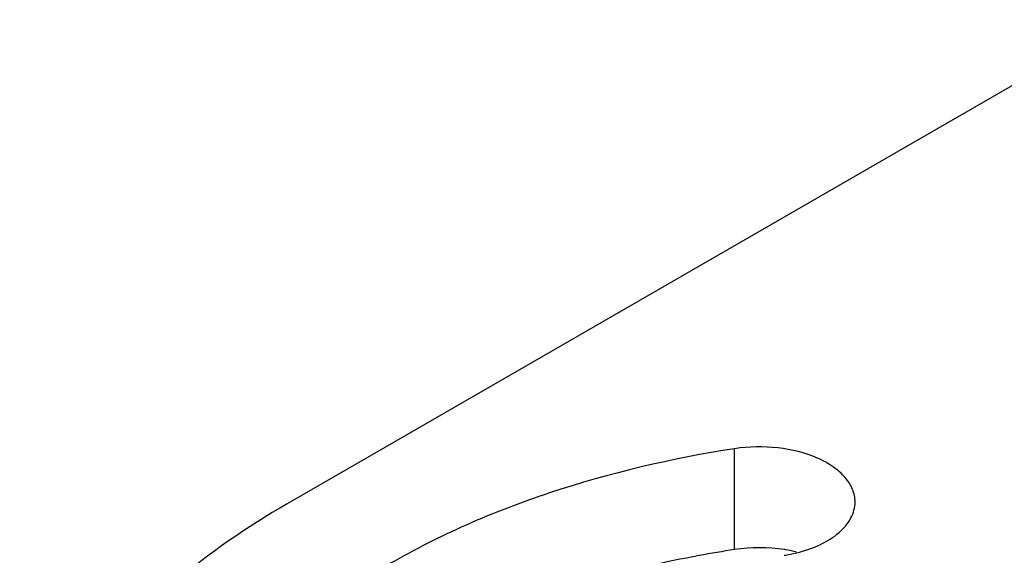
# Model space of a CAD drawing. Units: inches. Extents: x 0.5 to 33.6, y 0.5 to 21.6.
# Drawn here: x 2.3 to 3, y 18.4 to 18.8 of the extents above; entities that cross this region are included whole.
import ezdxf

# ---------------------------------------------------------------- set-up
doc = ezdxf.new("R2010")
doc.units = ezdxf.units.IN
doc.header["$LTSCALE"] = 1.87
doc.header["$MEASUREMENT"] = 0
doc.layers.get('0').update_dxf_attribs({"linetype": 'CONTINUOUS'})
doc.layers.add('AXIS', color=7, linetype='CONTINUOUS')

msp = doc.modelspace()

# ---------------------------------------------------------------- linework, layer by layer
at = {"color": 7, "linetype": 'CONTINUOUS'}
msp.add_line((3.38733, 18.94981), (2.48761, 18.43036), dxfattribs=at)
msp.add_open_spline([(2.48761, 18.43036), (2.45823, 18.4134), (2.40494, 18.3767), (2.34129, 18.30983), (2.3071, 18.24682), (2.29379, 18.19543), (2.29158, 18.1698), (2.29158, 18.15713)], degree=3, knots=[0, 0, 0, 0, 0.28959, 0.548632, 0.781637, 0.891838, 1, 1, 1, 1], dxfattribs=at)
at = {"layer": 'AXIS', "color": 7, "linetype": 'CONTINUOUS'}
msp.add_line((2.81534, 18.39676), (2.81534, 18.4707), dxfattribs=at)
for centre, radius, start, end in [((2.83348, 18.27848), 0.11966, 81.282, 98.71827), ((2.83442, 18.28563), 0.11246, 80.69158, 81.20304), ((2.83505, 18.49996), 0.10869, 278.76539, 283.63949), ((2.83513, 18.28965), 0.10837, 76.35993, 80.71809)]:
    msp.add_arc(centre, radius, start, end, dxfattribs=at)
for points, knots in [([(2.81534, 18.4707), (2.76941, 18.46359), (2.70244, 18.44799), (2.61924, 18.41613), (2.56385, 18.38831), (2.51515, 18.35654), (2.47393, 18.3213), (2.44093, 18.28314), (2.42429, 18.25525), (2.41775, 18.24115)], [0, 0, 0, 0, 0.293084, 0.430852, 0.561134, 0.683171, 0.796677, 0.90196, 1, 1, 1, 1]), ([(2.90356, 18.43162), (2.90356, 18.43474), (2.90218, 18.44133), (2.89641, 18.45022), (2.88748, 18.45795), (2.87134, 18.46673), (2.84666, 18.47269), (2.82582, 18.47232), (2.81534, 18.4707)], [0, 0, 0, 0, 0.088188, 0.184622, 0.294305, 0.418424, 0.700493, 1, 1, 1, 1]), ([(2.86069, 18.39433), (2.86669, 18.39579), (2.87777, 18.39953), (2.89171, 18.4081), (2.90115, 18.4189), (2.90356, 18.4276), (2.90356, 18.43162)], [0, 0, 0, 0, 0.305759, 0.573806, 0.801124, 1, 1, 1, 1]), ([(2.81534, 18.39676), (2.80669, 18.39542), (2.77272, 18.38966), (2.73908, 18.38193), (2.71434, 18.37496)], [0, 0, 0, 0, 0.254037, 1, 1, 1, 1])]:
    msp.add_open_spline(points, degree=3, knots=knots, dxfattribs=at)

doc.saveas('drawing.dxf')
